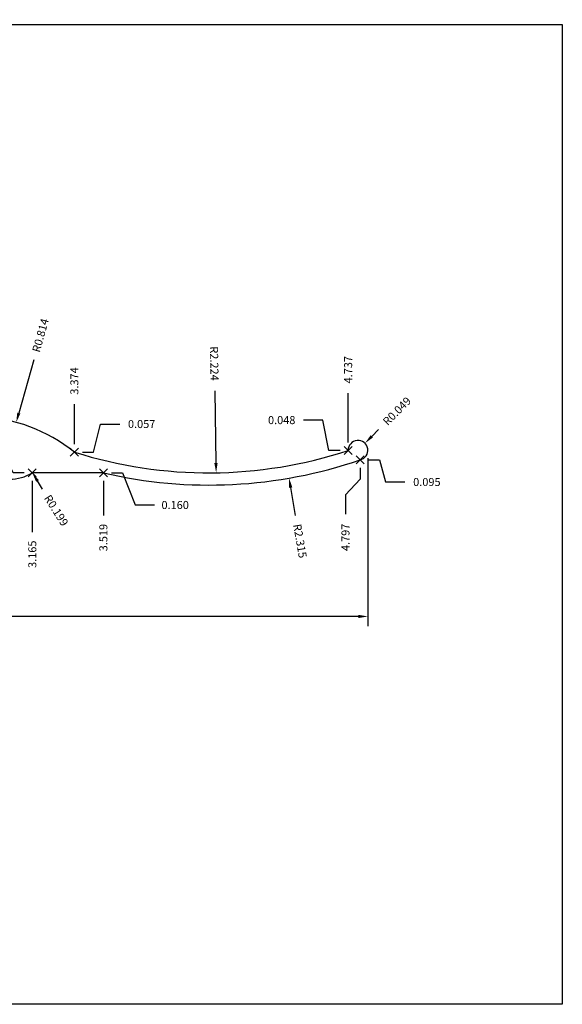
# Model space of a CAD drawing. Extents: x 214.84 to 222.87, y -6 to 0.7.
# Drawn here: x 220.17 to 222.87, y -4.19 to 0.7 of the extents above; entities that cross this region are included whole.
import ezdxf

# ---------------------------------------------------------------- set-up
doc = ezdxf.new("R2010")
doc.units = 0
doc.header["$LTSCALE"] = 3.2
doc.header["$MEASUREMENT"] = 0
doc.header["$PDMODE"] = 3
doc.header["$PDSIZE"] = 0.02
doc.layers.get('Defpoints').update_dxf_attribs({"linetype": 'CONTINUOUS'})
for name, color, linetype in [('D', 7, 'CONTINUOUS'), ('PICK', 211, 'CONTINUOUS'), ('Title Block', 30, 'CONTINUOUS')]:
    doc.layers.add(name, color=color, linetype=linetype)
doc.dimstyles.new('TPS3', dxfattribs={"dimscale": 0.4, "dimtxt": 0.1, "dimasz": 0.12, "dimexe": 0.12, "dimexo": 0.1, "dimgap": 0.09, "dimtad": 0, "dimdec": 3, "dimzin": 3, "dimdsep": 46, "dimtxsty": 'Standard', "dimcen": 0, "dimadec": 0, "dimazin": 0, "dimtfac": 1, "dimtdec": 3, "dimtofl": 0, "dimtmove": 0, "dimatfit": 3, "dimfxl": 1, "dimtolj": 1, "dimtzin": 3, "dimarcsym": 0})

# ---------------------------------------------------------------- blocks, each defined once
blk = doc.blocks.new('*D31')
at = {"layer": 'D', "color": 0, "lineweight": -2}
blk.add_line((220.4378, -1.4067), (220.4378, -1.2087), dxfattribs=at)
at = {"layer": 'Defpoints', "color": 0}
for p in [(220.4378, -1.2087), (217.0638, -1.3902), (220.4378, -1.4467)]:
    blk.add_point(p, dxfattribs=at)
at = {"layer": 'D', "color": 0, "insert": (220.4378, -1.0927), "char_height": 0.04, "attachment_point": 5, "rotation": 90}
blk.add_mtext('\\A1;3.374', dxfattribs=at)
blk = doc.blocks.new('*D32')
at = {"layer": 'D', "color": 0, "lineweight": -2}
blk.add_line((221.801, -1.3986), (221.801, -1.1528), dxfattribs=at)
at = {"layer": 'Defpoints', "color": 0}
for p in [(221.801, -1.1528), (217.0638, -1.3902), (221.801, -1.4386)]:
    blk.add_point(p, dxfattribs=at)
at = {"layer": 'D', "color": 0, "insert": (221.801, -1.0368), "char_height": 0.04, "attachment_point": 5, "rotation": 90}
blk.add_mtext('\\A1;4.737', dxfattribs=at)
blk = doc.blocks.new('*D33')
at = {"layer": 'D', "color": 0, "lineweight": -2}
for p, q in [((221.8605, -1.5253), (221.8605, -1.5813)), ((221.8605, -1.5813), (221.7877, -1.6589)), ((221.7877, -1.6589), (221.7877, -1.7549))]:
    blk.add_line(p, q, dxfattribs=at)
at = {"layer": 'Defpoints', "color": 0}
for p in [(217.0638, -1.3902), (221.8605, -1.4853), (221.7877, -1.7549)]:
    blk.add_point(p, dxfattribs=at)
at = {"layer": 'D', "color": 0, "insert": (221.7877, -1.8709), "char_height": 0.04, "attachment_point": 5, "rotation": 90}
blk.add_mtext('\\A1;4.797', dxfattribs=at)
blk = doc.blocks.new('*D34')
at = {"layer": 'D', "color": 0, "lineweight": -2}
blk.add_line((220.5823, -1.5897), (220.5823, -1.7628), dxfattribs=at)
at = {"layer": 'Defpoints', "color": 0}
for p in [(217.0638, -1.3902), (220.5823, -1.5497), (220.5823, -1.7628)]:
    blk.add_point(p, dxfattribs=at)
at = {"layer": 'D', "color": 0, "insert": (220.5823, -1.8721), "char_height": 0.04, "attachment_point": 5, "rotation": 90}
blk.add_mtext('\\A1;3.519', dxfattribs=at)
blk = doc.blocks.new('*D35')
at = {"layer": 'D', "color": 0, "lineweight": -2}
blk.add_line((220.2286, -1.5897), (220.2286, -1.8454), dxfattribs=at)
at = {"layer": 'Defpoints', "color": 0}
for p in [(217.0638, -1.3902), (220.2286, -1.5497), (220.2286, -1.8454)]:
    blk.add_point(p, dxfattribs=at)
at = {"layer": 'D', "color": 0, "insert": (220.2286, -1.9548), "char_height": 0.04, "attachment_point": 5, "rotation": 90}
blk.add_mtext('\\A1;3.165', dxfattribs=at)
blk = doc.blocks.new('*D38')
at = {"layer": 'D', "color": 0, "lineweight": -2}
for p, q in [((220.5338, -1.4467), (220.5676, -1.3069)), ((220.5676, -1.3069), (220.6636, -1.3069)), ((220.4778, -1.4467), (220.5338, -1.4467))]:
    blk.add_line(p, q, dxfattribs=at)
at = {"layer": 'Defpoints', "color": 0}
for p in [(220.6636, -1.3069), (217.0638, -1.3902), (220.4378, -1.4467)]:
    blk.add_point(p, dxfattribs=at)
at = {"layer": 'D', "color": 0, "insert": (220.7729, -1.3069), "char_height": 0.04, "attachment_point": 5}
blk.add_mtext('\\A1;0.057', dxfattribs=at)
blk = doc.blocks.new('*D39')
at = {"layer": 'D', "color": 0, "lineweight": -2}
for p, q in [((221.6754, -1.2874), (221.5794, -1.2874)), ((221.705, -1.4386), (221.6754, -1.2874)), ((221.761, -1.4386), (221.705, -1.4386))]:
    blk.add_line(p, q, dxfattribs=at)
at = {"layer": 'Defpoints', "color": 0}
for p in [(221.5794, -1.2874), (217.0638, -1.3902), (221.801, -1.4386)]:
    blk.add_point(p, dxfattribs=at)
at = {"layer": 'D', "color": 0, "insert": (221.4701, -1.2874), "char_height": 0.04, "attachment_point": 5}
blk.add_mtext('\\A1;0.048', dxfattribs=at)
blk = doc.blocks.new('*D40')
at = {"layer": 'D', "color": 0, "lineweight": -2}
for p, q in [((221.9005, -1.4853), (221.9565, -1.4853)), ((221.9565, -1.4853), (221.9874, -1.5954)), ((221.9874, -1.5954), (222.0834, -1.5954))]:
    blk.add_line(p, q, dxfattribs=at)
at = {"layer": 'Defpoints', "color": 0}
for p in [(217.0638, -1.3902), (221.8605, -1.4853), (222.0834, -1.5954)]:
    blk.add_point(p, dxfattribs=at)
at = {"layer": 'D', "color": 0, "insert": (222.1928, -1.5954), "char_height": 0.04, "attachment_point": 5}
blk.add_mtext('\\A1;0.095', dxfattribs=at)
blk = doc.blocks.new('*D41')
at = {"layer": 'D', "color": 0, "lineweight": -2}
for p, q in [((220.6223, -1.5497), (220.6783, -1.5497)), ((220.6783, -1.5497), (220.7411, -1.7098)), ((220.7411, -1.7098), (220.8371, -1.7098))]:
    blk.add_line(p, q, dxfattribs=at)
at = {"layer": 'Defpoints', "color": 0}
for p in [(217.0638, -1.3902), (220.5823, -1.5497), (220.8371, -1.7098)]:
    blk.add_point(p, dxfattribs=at)
at = {"layer": 'D', "color": 0, "insert": (220.9398, -1.7098), "char_height": 0.04, "attachment_point": 5}
blk.add_mtext('\\A1;0.160', dxfattribs=at)
blk = doc.blocks.new('*D43')
at = {"layer": 'D', "color": 0, "lineweight": -2}
for p, q in [((220.0783, -1.4314), (219.9823, -1.4314)), ((220.1326, -1.5497), (220.0783, -1.4314)), ((220.1886, -1.5497), (220.1326, -1.5497))]:
    blk.add_line(p, q, dxfattribs=at)
at = {"layer": 'Defpoints', "color": 0}
for p in [(217.0638, -1.3902), (219.9823, -1.4314), (220.2286, -1.5497)]:
    blk.add_point(p, dxfattribs=at)
at = {"layer": 'D', "color": 0, "insert": (219.8796, -1.4314), "char_height": 0.04, "attachment_point": 5}
blk.add_mtext('\\A1;0.160', dxfattribs=at)
blk = doc.blocks.new('*D46')
at = {"layer": 'D', "color": 0, "lineweight": -2}
blk.add_line((220.2354, -0.9872), (220.1614, -1.2525), dxfattribs=at)
at = {"layer": 'D', "color": 0}
blk.add_solid([(220.1537, -1.2504), (220.1691, -1.2547), (220.1485, -1.2988)], dxfattribs=at)
at = {"layer": 'Defpoints', "color": 0}
for p in [(220.1485, -1.2988), (219.93, -2.083)]:
    blk.add_point(p, dxfattribs=at)
at = {"layer": 'D', "color": 0, "insert": (220.2692, -0.8658), "char_height": 0.04, "attachment_point": 5, "rotation": 74.4275}
blk.add_mtext('\\A1;R0.814', dxfattribs=at)
blk = doc.blocks.new('*D47')
at = {"layer": 'D', "color": 0, "lineweight": -2}
blk.add_line((221.137, -1.1419), (221.1429, -1.5014), dxfattribs=at)
at = {"layer": 'D', "color": 0}
blk.add_solid([(221.1509, -1.5013), (221.1349, -1.5015), (221.1437, -1.5494)], dxfattribs=at)
at = {"layer": 'Defpoints', "color": 0}
for p in [(221.1069, 0.6746), (221.1437, -1.5494)]:
    blk.add_point(p, dxfattribs=at)
at = {"layer": 'D', "color": 0, "insert": (221.1347, -1.0059), "char_height": 0.04, "attachment_point": 5, "rotation": 270.949}
blk.add_mtext('\\A1;R2.224', dxfattribs=at)
blk = doc.blocks.new('*D48')
at = {"layer": 'D', "color": 0, "lineweight": -2}
blk.add_line((221.9524, -1.3344), (221.9186, -1.3685), dxfattribs=at)
at = {"layer": 'D', "color": 0}
blk.add_solid([(221.9129, -1.3628), (221.9242, -1.3741), (221.8847, -1.4025)], dxfattribs=at)
at = {"layer": 'Defpoints', "color": 0}
for p in [(221.8847, -1.4025), (221.8501, -1.4374)]:
    blk.add_point(p, dxfattribs=at)
at = {"layer": 'D', "color": 0, "insert": (222.0436, -1.2427), "char_height": 0.04, "attachment_point": 5, "rotation": 45.1771}
blk.add_mtext('\\A1;R0.049', dxfattribs=at)
blk = doc.blocks.new('*D49')
at = {"layer": 'D', "color": 0, "lineweight": -2}
blk.add_line((221.5392, -1.7616), (221.5152, -1.6234), dxfattribs=at)
at = {"layer": 'D', "color": 0}
blk.add_solid([(221.523, -1.6221), (221.5073, -1.6248), (221.5069, -1.5762)], dxfattribs=at)
at = {"layer": 'Defpoints', "color": 0}
for p in [(221.1096, 0.7049), (221.5069, -1.5762)]:
    blk.add_point(p, dxfattribs=at)
at = {"layer": 'D', "color": 0, "insert": (221.5614, -1.889), "char_height": 0.04, "attachment_point": 5, "rotation": 279.8812}
blk.add_mtext('\\A1;R2.315', dxfattribs=at)
blk = doc.blocks.new('*D50')
at = {"layer": 'D', "color": 0, "lineweight": -2}
blk.add_line((220.2801, -1.6307), (220.2544, -1.5902), dxfattribs=at)
at = {"layer": 'D', "color": 0}
blk.add_solid([(220.2611, -1.5859), (220.2476, -1.5945), (220.2286, -1.5497)], dxfattribs=at)
at = {"layer": 'Defpoints', "color": 0}
for p in [(220.1217, -1.3816), (220.2286, -1.5497)]:
    blk.add_point(p, dxfattribs=at)
at = {"layer": 'D', "color": 0, "insert": (220.3478, -1.737), "char_height": 0.04, "attachment_point": 5, "rotation": 302.4642}
blk.add_mtext('\\A1;R0.199', dxfattribs=at)
blk = doc.blocks.new('*D51')
at = {"layer": 'D', "color": 0, "lineweight": -2}
for p, q in [((217.0638, -1.5002), (217.0638, -2.3124)), ((221.8992, -1.4774), (221.8992, -2.3124)), ((217.1118, -2.2644), (219.2855, -2.2644)), ((221.8512, -2.2644), (219.6775, -2.2644))]:
    blk.add_line(p, q, dxfattribs=at)
at = {"layer": 'D', "color": 0}
for points in [[(217.1118, -2.2564), (217.1118, -2.2724), (217.0638, -2.2644)], [(221.8512, -2.2564), (221.8512, -2.2724), (221.8992, -2.2644)]]:
    blk.add_solid(points, dxfattribs=at)
at = {"layer": 'Defpoints', "color": 0}
for p in [(217.0638, -1.4602), (221.8992, -1.4374), (221.8992, -2.2644)]:
    blk.add_point(p, dxfattribs=at)
at = {"layer": 'D', "color": 0, "insert": (219.4815, -2.2644), "char_height": 0.04, "attachment_point": 5}
blk.add_mtext('\\A1;4.835 REF', dxfattribs=at)

msp = doc.modelspace()

# ---------------------------------------------------------------- linework, layer by layer
at = {"layer": 'D'}
for p in [(221.801, -1.4386), (220.4378, -1.4467), (221.8605, -1.4853), (220.2286, -1.5497), (220.5823, -1.5497)]:
    msp.add_point(p, dxfattribs=at)
at = {"layer": 'PICK'}
msp.add_line((220.5823, -1.5497), (220.2286, -1.5497), dxfattribs=at)
for centre, radius, start, end in [((219.93, -2.083), 0.8141, 51.4087, 87.4792), ((221.8501, -1.4374), 0.0491, 282.2481, 181.4729), ((221.1069, 0.6746), 2.2243, 252.4935, 288.1831), ((221.1096, 0.7049), 2.3154, 256.8367, 288.9244), ((220.1217, -1.3816), 0.1991, 268.0109, 302.4642)]:
    msp.add_arc(centre, radius, start, end, dxfattribs=at)
at = {"layer": 'Title Block'}
for p, q in [((215.1171, 0.6807), (222.8671, 0.6807)), ((219.8671, 0.6807), (222.8671, 0.6807)), ((222.8671, 0.6807), (222.8671, -4.1943)), ((222.8671, -4.1943), (215.1171, -4.1943))]:
    msp.add_line(p, q, dxfattribs=at)

# ---------------------------------------------------------------- dimensions: what is measured, and where the dimension line sits
at = {"layer": 'D'}
for center, mpoint, picture, middle in [((221.1096, 0.7049), (221.5069, -1.5762), '*D49', (221.5614, -1.889)), ((221.1069, 0.6746), (221.1437, -1.5494), '*D47', (221.1347, -1.0059)), ((219.93, -2.083), (220.1485, -1.2988), '*D46', (220.2692, -0.8658))]:
    dim = msp.add_radius_dim(center=center, mpoint=mpoint, dimstyle='TPS3', dxfattribs=at)
    dim.commit()
    dim.dimension.update_dxf_attribs({"geometry": picture, "text_midpoint": middle, "dimtype": 164})
for feature_location, offset, dtype, origin, picture, middle in [((221.801, -1.4386), (0, 0.2858), 1, (217.0638, -1.3902), '*D32', (221.801, -1.0368)), ((220.4378, -1.4467), (0, 0.238), 1, (217.0638, -1.3902), '*D31', (220.4378, -1.0927)), ((221.801, -1.4386), (-0.2216, 0.1512), 0, (217.0638, -1.3902), '*D39', (221.4701, -1.2874)), ((220.4377956007, -1.446665411), (0.2257642819, 0.1397495746), 0, (217.0637956007, -1.390165411), '*D38', (220.7728932159, -1.3069158364)), ((221.8605, -1.4853), (-0.0728, -0.2695), 1, (217.0638, -1.3902), '*D33', (221.7877, -1.8709)), ((220.58231, -1.54967), (0, -0.21314), 1, (217.0638, -1.39017), '*D34', (220.58231, -1.87214)), ((220.2286, -1.5497), (0, -0.2958), 1, (217.0638, -1.3902), '*D35', (220.2286, -1.9548)), ((221.8605, -1.4853), (0.2229, -0.1101), 0, (217.0638, -1.3902), '*D40', (222.1928, -1.5954)), ((220.5823109013, -1.549665411), (0.254794866, -0.1601577161), 0, (217.0637956007, -1.390165411), '*D41', (220.939772434, -1.7098231272)), ((220.2285996865, -1.549665411), (-0.2463144404, 0.1182734283), 0, (217.0637956007, -1.390165411), '*D43', (219.8796185794, -1.4313919827))]:
    dim = msp.add_ordinate_dim(feature_location=feature_location, offset=offset, dtype=dtype, origin=origin, dimstyle='TPS3', dxfattribs=at)
    dim.commit()
    dim.dimension.update_dxf_attribs({"geometry": picture, "text_midpoint": middle})
dim = msp.add_radius_dim(center=(221.8501, -1.4374), mpoint=(221.8847, -1.4025), dimstyle='TPS3', dxfattribs=at)
dim.commit()
dim.dimension.update_dxf_attribs({"geometry": '*D48', "text_midpoint": (222.0436, -1.2427)})
dim = msp.add_radius_dim(center=(220.1217, -1.3816), mpoint=(220.2286, -1.5497), dimstyle='TPS3', override={"dimtmove": 1}, dxfattribs=at)
dim.commit()
dim.dimension.update_dxf_attribs({"geometry": '*D50', "text_midpoint": (220.3478, -1.737)})
dim = msp.add_linear_dim(base=(221.8992, -2.2644), p1=(217.0638, -1.4602), p2=(221.8992, -1.4374), text='<> REF', dimstyle='TPS3', dxfattribs=at)
dim.commit()
dim.dimension.update_dxf_attribs({"geometry": '*D51', "text_midpoint": (219.4815, -2.2644)})

doc.saveas('drawing.dxf')
